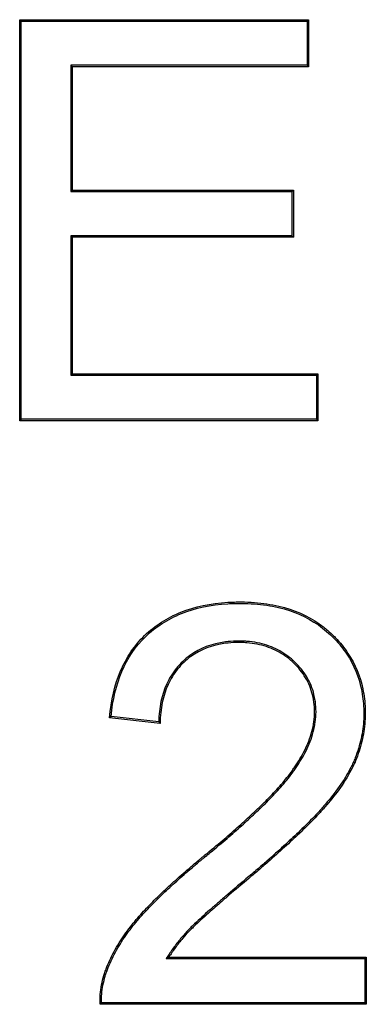
# Model space of a CAD drawing. Units: millimetres. Extents: x 0 to 291, y 0 to 204.
# Drawn here: x 144 to 146, y 36 to 40 of the extents above; entities that cross this region are included whole.
import ezdxf

# ---------------------------------------------------------------- set-up
doc = ezdxf.new("R2010")
doc.units = ezdxf.units.MM
doc.layers.add('D-16-C250T', color=7, linetype='Continuous')
doc.layers.add('Predeterminado', color=7, linetype='Continuous')

# ---------------------------------------------------------------- blocks, each defined once
blk = doc.blocks.new('SE')
at = {"layer": 'D-16-C250T', "color": 7, "linetype": 'Continuous'}
for p, q in [((144.4718, 40.0938), (144.4651, 40.1005)), ((144.4651, 38.2423), (144.4651, 40.1005)), ((144.4651, 40.1005), (145.8049, 40.1005)), ((144.4718, 38.2491), (144.4718, 40.0938)), ((144.4718, 40.0938), (145.7982, 40.0938)), ((145.7982, 40.0938), (145.8049, 40.1005)), ((145.7982, 40.0938), (145.7982, 39.8895)), ((145.8049, 40.1005), (145.8049, 39.8828)), ((145.7982, 39.8895), (144.7021, 39.8895)), ((144.7021, 39.8895), (144.7088, 39.8828)), ((144.7021, 39.8895), (144.7021, 39.3045)), ((145.8049, 39.8828), (144.7088, 39.8828)), ((144.7088, 39.8828), (144.7088, 39.3112)), ((145.7982, 39.8895), (145.8049, 39.8828)), ((144.7021, 39.3045), (144.7088, 39.3112)), ((144.7021, 39.3045), (145.7276, 39.3045)), ((144.7088, 39.3112), (145.7343, 39.3112)), ((145.7276, 39.3045), (145.7343, 39.3112)), ((145.7276, 39.3045), (145.7276, 39.0989)), ((145.7343, 39.3112), (145.7343, 39.0922)), ((145.7276, 39.0989), (144.7021, 39.0989)), ((144.7021, 39.0989), (144.7088, 39.0922)), ((144.7021, 39.0989), (144.7021, 38.4534)), ((145.7276, 39.0989), (145.7343, 39.0922)), ((145.7343, 39.0922), (144.7088, 39.0922)), ((144.7088, 39.0922), (144.7088, 38.4601)), ((144.7021, 38.4534), (144.7088, 38.4601)), ((144.7088, 38.4601), (145.8482, 38.4601)), ((145.8415, 38.4534), (145.8482, 38.4601)), ((145.8482, 38.4601), (145.8482, 38.2423)), ((144.7021, 38.4534), (145.8415, 38.4534)), ((145.8415, 38.4534), (145.8415, 38.2491)), ((144.4718, 38.2491), (144.4651, 38.2423)), ((145.8482, 38.2423), (144.4651, 38.2423)), ((145.8415, 38.2491), (144.4718, 38.2491)), ((145.8415, 38.2491), (145.8482, 38.2423)), ((144.8887, 36.8718), (144.8814, 36.8659)), ((145.1164, 36.8399), (144.8814, 36.8659)), ((145.1098, 36.8473), (144.8887, 36.8718)), ((145.1098, 36.8473), (145.1164, 36.8399)), ((145.145, 35.7507), (145.1572, 35.7574)), ((145.145, 35.7507), (146.066, 35.7507)), ((145.1572, 35.7574), (146.0727, 35.7574)), ((146.066, 35.7507), (146.0727, 35.7574)), ((146.066, 35.7507), (146.066, 35.5451)), ((146.0727, 35.7574), (146.0727, 35.5384)), ((144.8445, 35.5451), (144.8381, 35.5384)), ((146.066, 35.5451), (144.8445, 35.5451)), ((146.066, 35.5451), (146.0727, 35.5384)), ((146.0727, 35.5384), (144.8381, 35.5384))]:
    blk.add_line(p, q, dxfattribs=at)
for points, knots in [([(144.8814, 36.8659), (144.8888, 36.9467), (144.9059, 37.0192), (144.9602, 37.1466), (144.9973, 37.2014), (145.0684, 37.2702), (145.0946, 37.2907), (145.1507, 37.3268), (145.1808, 37.3422), (145.2773, 37.3809), (145.3499, 37.3963), (145.4405, 37.4017), (145.4507, 37.4022), (145.4713, 37.4027), (145.4819, 37.4028), (145.5132, 37.4026), (145.5337, 37.4018), (145.5933, 37.3973), (145.631, 37.3917), (145.7376, 37.3666), (145.8001, 37.3391), (145.8677, 37.292), (145.8807, 37.282), (145.9056, 37.2606), (145.9175, 37.2492), (145.9512, 37.2143), (145.9708, 37.19), (146.0214, 37.1137), (146.0441, 37.0585), (146.0627, 36.97), (146.0663, 36.9395), (146.0679, 36.8925), (146.0679, 36.8766), (146.0664, 36.845), (146.065, 36.8294), (146.0588, 36.7829), (146.052, 36.7523), (146.0382, 36.7073), (146.033, 36.6924), (146.0242, 36.6702), (146.0212, 36.6629), (146.0145, 36.648), (146.011, 36.6405), (145.9921, 36.603), (145.9734, 36.5726), (145.9323, 36.5144), (145.91, 36.4866), (145.8838, 36.456), (145.8786, 36.4501), (145.8686, 36.4387), (145.8636, 36.4332), (145.8483, 36.4165), (145.8378, 36.4054), (145.806, 36.3727), (145.7843, 36.3514), (145.7401, 36.3091), (145.7175, 36.2881), (145.6697, 36.2446), (145.6443, 36.222), (145.6017, 36.1849), (145.5868, 36.1719), (145.5627, 36.1513), (145.5544, 36.1443), (145.5372, 36.1297), (145.5282, 36.1221), (145.4821, 36.0833), (145.4526, 36.0582), (145.412, 36.0234), (145.3992, 36.0123), (145.3741, 35.9906), (145.3619, 35.9799), (145.3379, 35.9586), (145.326, 35.9481), (145.3029, 35.9271), (145.2916, 35.9167), (145.2758, 35.9017), (145.2706, 35.8967), (145.2634, 35.8896), (145.261, 35.8873), (145.2565, 35.8827), (145.2544, 35.8806), (145.2434, 35.8692), (145.2323, 35.8572), (145.2095, 35.8303), (145.1976, 35.8154), (145.1758, 35.7856), (145.1657, 35.7707), (145.1572, 35.7574)], [0, 0, 0, 0, 0.0625, 0.0625, 0.125, 0.125, 0.15625, 0.15625, 0.1875, 0.1875, 0.25, 0.25, 0.257812, 0.257812, 0.265625, 0.265625, 0.28125, 0.28125, 0.3125, 0.3125, 0.375, 0.375, 0.390625, 0.390625, 0.40625, 0.40625, 0.4375, 0.4375, 0.5, 0.5, 0.53125, 0.53125, 0.546875, 0.546875, 0.5625, 0.5625, 0.59375, 0.59375, 0.609375, 0.609375, 0.617188, 0.617188, 0.625, 0.625, 0.65625, 0.65625, 0.6875, 0.6875, 0.695312, 0.695312, 0.703125, 0.703125, 0.71875, 0.71875, 0.75, 0.75, 0.78125, 0.78125, 0.8125, 0.8125, 0.828125, 0.828125, 0.835938, 0.835938, 0.84375, 0.84375, 0.875, 0.875, 0.890625, 0.890625, 0.90625, 0.90625, 0.921875, 0.921875, 0.9375, 0.9375, 0.945312, 0.945312, 0.949219, 0.949219, 0.953125, 0.953125, 0.96875, 0.96875, 0.984375, 0.984375, 1, 1, 1, 1]), ([(144.8887, 36.8718), (144.8964, 36.9494), (144.9131, 37.019), (144.966, 37.1432), (145.0027, 37.1973), (145.0728, 37.265), (145.0985, 37.2853), (145.1539, 37.3209), (145.1837, 37.3361), (145.2791, 37.3744), (145.3509, 37.3897), (145.4408, 37.395), (145.451, 37.3955), (145.4714, 37.396), (145.4819, 37.3961), (145.5131, 37.3959), (145.5333, 37.3951), (145.5925, 37.3907), (145.6298, 37.385), (145.7353, 37.3602), (145.797, 37.3331), (145.8637, 37.2867), (145.8765, 37.2767), (145.901, 37.2556), (145.9128, 37.2444), (145.9461, 37.2099), (145.9654, 37.1859), (146.0154, 37.1107), (146.0377, 37.0563), (146.056, 36.969), (146.0596, 36.9389), (146.0612, 36.8924), (146.0612, 36.8767), (146.0597, 36.8455), (146.0583, 36.8301), (146.0522, 36.7841), (146.0455, 36.754), (146.0318, 36.7094), (146.0267, 36.6947), (146.018, 36.6727), (146.015, 36.6655), (146.0084, 36.6508), (146.0049, 36.6435), (145.9863, 36.6064), (145.9677, 36.5763), (145.927, 36.5185), (145.9048, 36.4909), (145.8787, 36.4604), (145.8736, 36.4545), (145.8636, 36.4432), (145.8586, 36.4377), (145.8434, 36.4211), (145.8329, 36.4101), (145.8013, 36.3774), (145.7797, 36.3562), (145.7355, 36.314), (145.713, 36.293), (145.6652, 36.2496), (145.6399, 36.2271), (145.5973, 36.19), (145.5824, 36.177), (145.5583, 36.1564), (145.5501, 36.1494), (145.5329, 36.1348), (145.5239, 36.1272), (145.4777, 36.0884), (145.4483, 36.0633), (145.4076, 36.0285), (145.3948, 36.0174), (145.3697, 35.9956), (145.3575, 35.9849), (145.3334, 35.9637), (145.3216, 35.9531), (145.2984, 35.932), (145.2871, 35.9216), (145.2711, 35.9065), (145.266, 35.9016), (145.2587, 35.8944), (145.2563, 35.892), (145.2517, 35.8874), (145.2496, 35.8852), (145.2385, 35.8737), (145.2273, 35.8617), (145.2043, 35.8345), (145.1923, 35.8195), (145.1703, 35.7894), (145.1601, 35.7744), (145.1516, 35.761), (145.1494, 35.7576), (145.1472, 35.7541), (145.145, 35.7507)], [0, 0, 0, 0, 0.060656, 0.060656, 0.123013, 0.123013, 0.154192, 0.154192, 0.18537, 0.18537, 0.247728, 0.247728, 0.255523, 0.255523, 0.263317, 0.263317, 0.278907, 0.278907, 0.310085, 0.310085, 0.372443, 0.372443, 0.388032, 0.388032, 0.403621, 0.403621, 0.4348, 0.4348, 0.497158, 0.497158, 0.528336, 0.528336, 0.543926, 0.543926, 0.559515, 0.559515, 0.590694, 0.590694, 0.606283, 0.606283, 0.614078, 0.614078, 0.621872, 0.621872, 0.653051, 0.653051, 0.68423, 0.68423, 0.692025, 0.692025, 0.699819, 0.699819, 0.715409, 0.715409, 0.746587, 0.746587, 0.777766, 0.777766, 0.808945, 0.808945, 0.824534, 0.824534, 0.832329, 0.832329, 0.840123, 0.840123, 0.871302, 0.871302, 0.886891, 0.886891, 0.902481, 0.902481, 0.91807, 0.91807, 0.93366, 0.93366, 0.941454, 0.941454, 0.945352, 0.945352, 0.949249, 0.949249, 0.964838, 0.964838, 0.980428, 0.980428, 0.996017, 0.996017, 0.996017, 1, 1, 1, 1]), ([(144.8381, 35.5384), (144.8367, 35.5685), (144.8392, 35.5989), (144.8477, 35.6429), (144.8513, 35.6573), (144.8576, 35.6783), (144.8599, 35.6852), (144.8647, 35.6988), (144.8672, 35.7055), (144.8806, 35.7392), (144.8937, 35.7664), (144.9236, 35.8195), (144.9404, 35.8454), (144.9759, 35.8945), (144.9944, 35.9176), (145.0217, 35.9492), (145.0308, 35.9593), (145.0493, 35.9793), (145.0586, 35.9892), (145.087, 36.0185), (145.1062, 36.0375), (145.1461, 36.0756), (145.1667, 36.0946), (145.2107, 36.134), (145.2341, 36.1545), (145.2729, 36.1874), (145.2865, 36.1988), (145.3044, 36.2136), (145.3081, 36.2166), (145.3155, 36.2227), (145.3192, 36.2258), (145.3303, 36.2349), (145.3375, 36.2408), (145.3727, 36.2699), (145.3982, 36.2914), (145.4462, 36.3325), (145.4686, 36.3522), (145.5119, 36.3908), (145.5327, 36.4098), (145.5735, 36.4482), (145.5936, 36.4677), (145.633, 36.5075), (145.6524, 36.5279), (145.6896, 36.5699), (145.7075, 36.5915), (145.7276, 36.619), (145.7316, 36.6245), (145.7395, 36.636), (145.7435, 36.6419), (145.7554, 36.6601), (145.7633, 36.6727), (145.7857, 36.7121), (145.7993, 36.7401), (145.8203, 36.7983), (145.8277, 36.8284), (145.8325, 36.8743), (145.833, 36.8897), (145.832, 36.9203), (145.8305, 36.9353), (145.823, 36.9793), (145.814, 37.0071), (145.7883, 37.0586), (145.7716, 37.0822), (145.7423, 37.114), (145.7318, 37.124), (145.71, 37.1425), (145.6986, 37.1511), (145.6629, 37.1743), (145.6371, 37.1866), (145.5812, 37.2049), (145.5511, 37.2108), (145.5107, 37.2139), (145.5025, 37.2143), (145.4857, 37.2148), (145.4771, 37.2148), (145.452, 37.2142), (145.4358, 37.213), (145.3574, 37.203), (145.3035, 37.1823), (145.247, 37.1412), (145.2363, 37.1323), (145.2158, 37.1129), (145.2062, 37.1025), (145.1797, 37.0699), (145.165, 37.0462), (145.1295, 36.9688), (145.1171, 36.909), (145.1164, 36.8399)], [0, 0, 0, 0, 0.03125, 0.03125, 0.046875, 0.046875, 0.054688, 0.054688, 0.0625, 0.0625, 0.09375, 0.09375, 0.125, 0.125, 0.15625, 0.15625, 0.171875, 0.171875, 0.1875, 0.1875, 0.21875, 0.21875, 0.25, 0.25, 0.28125, 0.28125, 0.296875, 0.296875, 0.300781, 0.300781, 0.304688, 0.304688, 0.3125, 0.3125, 0.34375, 0.34375, 0.375, 0.375, 0.40625, 0.40625, 0.4375, 0.4375, 0.46875, 0.46875, 0.5, 0.5, 0.507812, 0.507812, 0.515625, 0.515625, 0.53125, 0.53125, 0.5625, 0.5625, 0.59375, 0.59375, 0.609375, 0.609375, 0.625, 0.625, 0.65625, 0.65625, 0.6875, 0.6875, 0.703125, 0.703125, 0.71875, 0.71875, 0.75, 0.75, 0.78125, 0.78125, 0.789062, 0.789062, 0.796875, 0.796875, 0.8125, 0.8125, 0.875, 0.875, 0.890625, 0.890625, 0.90625, 0.90625, 0.9375, 0.9375, 1, 1, 1, 1]), ([(144.8445, 35.5451), (144.8438, 35.5726), (144.8462, 35.6002), (144.8542, 35.6414), (144.8578, 35.6556), (144.864, 35.6763), (144.8663, 35.6831), (144.871, 35.6964), (144.8735, 35.703), (144.8868, 35.7364), (144.8997, 35.7633), (144.9293, 35.816), (144.946, 35.8417), (144.9812, 35.8904), (144.9996, 35.9134), (145.0267, 35.9447), (145.0357, 35.9548), (145.0541, 35.9748), (145.0635, 35.9846), (145.0917, 36.0138), (145.1109, 36.0327), (145.1506, 36.0707), (145.1712, 36.0896), (145.2151, 36.129), (145.2385, 36.1494), (145.2772, 36.1823), (145.2908, 36.1936), (145.3087, 36.2084), (145.3123, 36.2114), (145.3197, 36.2175), (145.3235, 36.2206), (145.3346, 36.2297), (145.3418, 36.2356), (145.377, 36.2648), (145.4026, 36.2863), (145.4506, 36.3275), (145.4731, 36.3471), (145.5164, 36.3858), (145.5372, 36.4049), (145.5782, 36.4434), (145.5983, 36.4629), (145.6378, 36.5029), (145.6573, 36.5234), (145.6948, 36.5656), (145.7128, 36.5873), (145.7331, 36.6151), (145.737, 36.6207), (145.7451, 36.6322), (145.7491, 36.6382), (145.7611, 36.6565), (145.769, 36.6693), (145.7917, 36.709), (145.8055, 36.7374), (145.8268, 36.7965), (145.8343, 36.8271), (145.8392, 36.8739), (145.8397, 36.8897), (145.8387, 36.9208), (145.8372, 36.9361), (145.8295, 36.981), (145.8203, 37.0095), (145.794, 37.0622), (145.7769, 37.0863), (145.747, 37.1188), (145.7364, 37.129), (145.7141, 37.1478), (145.7025, 37.1565), (145.666, 37.1802), (145.6397, 37.1928), (145.5827, 37.2114), (145.5521, 37.2174), (145.5111, 37.2206), (145.5028, 37.221), (145.4858, 37.2215), (145.4771, 37.2215), (145.4516, 37.2209), (145.4352, 37.2197), (145.3556, 37.2095), (145.3005, 37.1884), (145.2428, 37.1465), (145.2318, 37.1373), (145.211, 37.1175), (145.2012, 37.1069), (145.1742, 37.0737), (145.1592, 37.0495), (145.1239, 36.9725), (145.1113, 36.9141), (145.1098, 36.8473)], [0, 0, 0, 0, 0.029124, 0.029124, 0.044819, 0.044819, 0.052667, 0.052667, 0.060514, 0.060514, 0.091905, 0.091905, 0.123295, 0.123295, 0.154686, 0.154686, 0.170381, 0.170381, 0.186076, 0.186076, 0.217467, 0.217467, 0.248857, 0.248857, 0.280248, 0.280248, 0.295943, 0.295943, 0.299867, 0.299867, 0.30379, 0.30379, 0.311638, 0.311638, 0.343028, 0.343028, 0.374419, 0.374419, 0.405809, 0.405809, 0.4372, 0.4372, 0.46859, 0.46859, 0.499981, 0.499981, 0.507828, 0.507828, 0.515676, 0.515676, 0.531371, 0.531371, 0.562761, 0.562761, 0.594152, 0.594152, 0.609847, 0.609847, 0.625542, 0.625542, 0.656933, 0.656933, 0.688323, 0.688323, 0.704018, 0.704018, 0.719714, 0.719714, 0.751104, 0.751104, 0.782494, 0.782494, 0.790342, 0.790342, 0.79819, 0.79819, 0.813885, 0.813885, 0.876666, 0.876666, 0.892361, 0.892361, 0.908056, 0.908056, 0.939447, 0.939447, 1, 1, 1, 1])]:
    blk.add_open_spline(points, degree=3, knots=knots, dxfattribs=at)

msp = doc.modelspace()

# ---------------------------------------------------------------- block references
at = {"layer": 'Predeterminado'}
msp.add_blockref('SE', (0, 0), dxfattribs=at)

doc.saveas('drawing.dxf')
